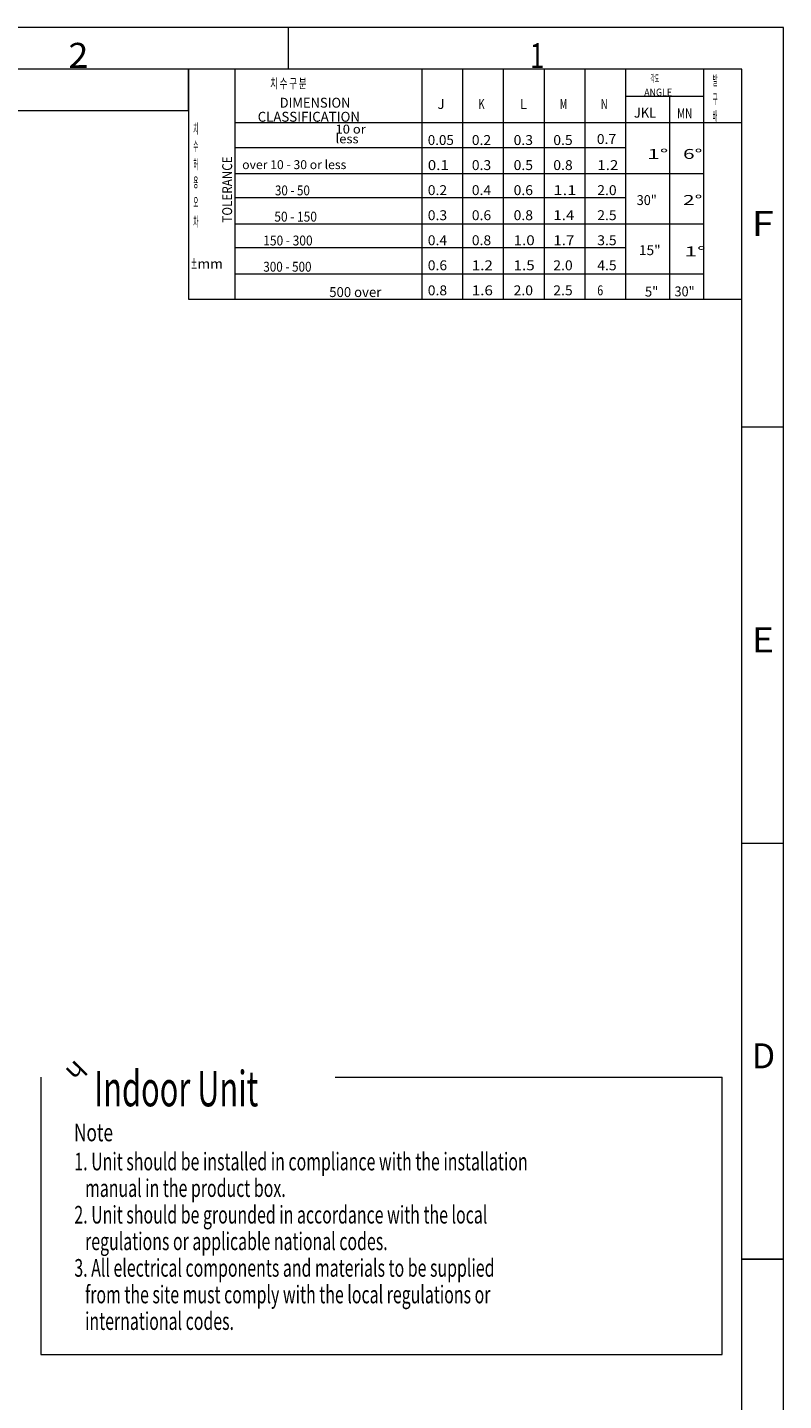
# Model space of a CAD drawing. Units: inches. Extents: x 5793 to 6418, y 343 to 558.
# Drawn here: x 6354 to 6418, y 441 to 558 of the extents above; entities that cross this region are included whole.
import ezdxf

# ---------------------------------------------------------------- set-up
doc = ezdxf.new("R2010")
doc.units = ezdxf.units.IN
doc.header["$MEASUREMENT"] = 0
doc.layers.add('251', color=7, linetype='Continuous', true_color=0xffffff)
doc.styles.add('blockfont', font='simplex.shx')
doc.styles.add('helvet', font='monos.ttf')
doc.styles.add('iso-1', font='isocp.shx')
doc.styles.add('korean', font='simplex.shx', dxfattribs={"bigfont": 'whgtxt.shx'})

msp = doc.modelspace()

# ---------------------------------------------------------------- linework, layer by layer
at = {"layer": '251', "color": 30, "linetype": 'Continuous', "lineweight": 18}
for p, q in [((6418.285005, 557.898194), (6121.992148, 557.898194)), ((6376.210005, 557.898194), (6376.210005, 554.36248)), ((6418.285005, 348.583909), (6418.285005, 557.898194)), ((6414.749291, 523.955337), (6418.285005, 523.955337)), ((6414.749291, 488.598194), (6418.285005, 488.598194)), ((6355.184708, 468.706005), (6355.184708, 445.141654)), ((6380.184708, 468.706005), (6413.08137, 468.706005)), ((6413.08137, 445.141654), (6413.08137, 468.706005)), ((6355.184708, 445.141654), (6413.08137, 445.141654))]:
    msp.add_line(p, q, dxfattribs=at)
at = {"layer": '251', "color": 52, "linetype": 'Continuous', "lineweight": 13}
for p, q in [((6414.749291, 554.36248), (6125.527863, 554.36248)), ((6367.724291, 550.84798), (6367.724291, 554.36248)), ((6367.724291, 554.36248), (6367.724291, 534.80998)), ((6371.684291, 554.36248), (6371.684291, 534.80998)), ((6387.545562, 554.36248), (6387.545562, 534.80998)), ((6391.010562, 554.36248), (6391.010562, 534.80998)), ((6394.475562, 554.36248), (6394.475562, 534.80998)), ((6397.940562, 554.36248), (6397.940562, 534.80998)), ((6401.405562, 554.36248), (6401.405562, 534.80998)), ((6404.870562, 554.36248), (6404.870562, 534.80998)), ((6411.510119, 534.80998), (6411.510119, 554.36248)), ((6414.749291, 352.119623), (6414.749291, 554.36248)), ((6411.510119, 552.035737), (6404.870562, 552.035737)), ((6408.603483, 552.035737), (6408.603483, 534.80998)), ((6311.399823, 550.84798), (6367.724291, 550.84798)), ((6414.749291, 549.807997), (6371.684291, 549.807997)), ((6404.870562, 547.679497), (6371.684291, 547.679497)), ((6411.510119, 545.451997), (6371.684291, 545.451997)), ((6404.870562, 543.422497), (6371.684291, 543.422497)), ((6411.510119, 541.194997), (6371.684291, 541.194997)), ((6404.870562, 539.165497), (6371.684291, 539.165497)), ((6411.510119, 536.937997), (6371.684291, 536.937997)), ((6367.724291, 534.80998), (6414.749291, 534.80998))]:
    msp.add_line(p, q, dxfattribs=at)
at = {"layer": '251', "color": 30, "linetype": 'Continuous', "lineweight": 25}
msp.add_line((6414.749291, 453.241052), (6418.285005, 453.241052), dxfattribs=at)

# ---------------------------------------------------------------- texts
at = {"layer": '251', "color": 7, "linetype": 'Continuous', "lineweight": 13, "attachment_point": 7, "line_spacing_factor": 0.903614}
for s, insert, char_height, style in [('\\W1.0506;2', (6357.540185, 554.467253), 2.1214286, 'korean'), ('\\W0.7510;1', (6396.744716, 554.444076), 2.1214286, 'korean'), ('\\W1.1677;F', (6415.584257, 540.172971), 2.1214286, 'korean'), ('\\W1.1060;E', (6415.584257, 504.815829), 2.1214286, 'korean'), ('\\W1.0004;D', (6415.584257, 469.458686), 2.1214286, 'korean'), ('\\fMonospac821 BT|b0|i0;\\W0.6389;Indoor Unit', (6359.72586, 466.23069), 3, 'helvet'), ('\\fMonospac821 BT|b0|i0;\\W0.7181;Note', (6358.005428, 463.261649), 1.5, 'helvet'), ('\\fMonospac821 BT|b0|i0;\\W0.6611;1. Unit should be installed in compliance with the installation\\P   manual in the product box.\\P2. Unit should be grounded in accordance with the local\\P   regulations or applicable national codes.\\P3. All electrical components and materials to be supplied \\P   from the site must comply with the local regulations or \\P   international codes. ', (6358.041958, 447.233063), 1.5, 'helvet')]:
    msp.add_mtext(s, dxfattribs=dict(at, insert=insert, char_height=char_height, style=style))
at = {"layer": '251', "color": 52, "linetype": 'Continuous', "lineweight": 13, "attachment_point": 7}
for s, insert, char_height, line_spacing_factor, style in [('\\W0.6190;\\Fsimplex.shx,whgtxt.shx;치 수 구 분\\Fisocp.shx;', (6374.672101, 552.724207), 0.8415, 0.665663, 'iso-1'), ('\\W0.4649;\\Fsimplex.shx,whgtxt.shx;각도\\Fisocp.shx;', (6406.98247, 553.253027), 0.631125, 0.665663, 'iso-1'), ('\\W0.4095;\\Fsimplex.shx,whgtxt.shx;발\\Fisocp.shx;', (6412.25663, 552.98236), 0.8415, 0.665663, 'iso-1'), ('\\W0.9594;\\Fsimplex.shx,whgtxt.shx;DIMENSION\\Fsimplex.shx;', (6375.484031, 551.083885), 0.8415, 0.65512, 'blockfont'), ('\\W0.8748;\\Fsimplex.shx,whgtxt.shx;ANGLE\\Fsimplex.shx;', (6406.448498, 552.073551), 0.631125, 0.65512, 'blockfont'), ('\\W0.4095;\\Fsimplex.shx,whgtxt.shx;구\\Fisocp.shx;', (6412.25663, 551.409201), 0.8415, 0.665663, 'iso-1'), ('\\W0.9801;\\Fsimplex.shx,whgtxt.shx;CLASSIFICATION\\Fsimplex.shx;', (6373.615891, 549.88902), 0.8415, 0.65512, 'blockfont'), ('\\W0.9876;\\Fsimplex.shx,whgtxt.shx;J\\Fsimplex.shx;', (6388.893898, 550.971157), 0.8415, 0.65512, 'blockfont'), ('\\W0.7175;\\Fsimplex.shx,whgtxt.shx;K\\Fsimplex.shx;', (6392.358898, 550.971157), 0.8415, 0.65512, 'blockfont'), ('\\W0.9876;\\Fsimplex.shx,whgtxt.shx;L\\Fsimplex.shx;', (6395.884826, 550.971157), 0.8415, 0.65512, 'blockfont'), ('\\W0.6575;\\Fsimplex.shx,whgtxt.shx;M\\Fsimplex.shx;', (6399.288898, 550.971157), 0.8415, 0.65512, 'blockfont'), ('\\W0.7175;\\Fsimplex.shx,whgtxt.shx;N\\Fsimplex.shx;', (6402.753898, 550.971157), 0.8415, 0.65512, 'blockfont'), ('\\W0.9566;\\Fsimplex.shx,whgtxt.shx;JKL\\Fsimplex.shx;', (6405.571773, 550.237603), 0.8415, 0.65512, 'blockfont'), ('\\W0.7326;\\Fsimplex.shx,whgtxt.shx;MN\\Fsimplex.shx;', (6409.24425, 550.174127), 0.8415, 0.65512, 'blockfont'), ('\\W0.4095;\\Fsimplex.shx,whgtxt.shx;배\\Fisocp.shx;', (6412.25663, 549.947267), 0.8415, 0.665663, 'iso-1'), ('\\W0.4095;\\Fsimplex.shx,whgtxt.shx;치\\Fisocp.shx;', (6368.141628, 548.877244), 0.8415, 0.665663, 'iso-1'), ('\\W1.0681;\\Fsimplex.shx,whgtxt.shx;10 or less\\Fsimplex.shx;', (6380.22793, 548.055408), 0.75735, 0.65512, 'blockfont'), ('\\W0.9945;\\Fsimplex.shx,whgtxt.shx;0.05\\Fsimplex.shx;', (6388.061931, 547.911265), 0.8415, 0.65512, 'blockfont'), ('\\W1.0338;\\Fsimplex.shx,whgtxt.shx;0.2\\Fsimplex.shx;', (6391.803447, 547.911265), 0.8415, 0.65512, 'blockfont'), ('\\W1.0338;\\Fsimplex.shx,whgtxt.shx;0.3\\Fsimplex.shx;', (6395.355848, 547.911265), 0.8415, 0.65512, 'blockfont'), ('\\W1.0338;\\Fsimplex.shx,whgtxt.shx;0.5\\Fsimplex.shx;', (6398.727729, 547.911265), 0.8415, 0.65512, 'blockfont'), ('\\W1.0338;\\Fsimplex.shx,whgtxt.shx;0.7\\Fsimplex.shx;', (6402.422067, 547.997501), 0.8415, 0.65512, 'blockfont'), ('\\W0.4095;\\Fsimplex.shx,whgtxt.shx;수\\Fisocp.shx;', (6368.141628, 547.403767), 0.8415, 0.665663, 'iso-1'), ('\\W1.6964;\\Fsimplex.shx,whgtxt.shx;1%%d\\Fsimplex.shx;', (6406.695364, 546.730108), 0.8415, 0.65512, 'blockfont'), ('\\W1.5452;\\Fsimplex.shx,whgtxt.shx;6%%d\\Fsimplex.shx;', (6409.746473, 546.730108), 0.8415, 0.65512, 'blockfont'), ('\\W0.4095;\\Fsimplex.shx,whgtxt.shx;허\\Fisocp.shx;', (6368.141628, 545.842152), 0.8415, 0.665663, 'iso-1'), ('\\W1.0045;\\Fsimplex.shx,whgtxt.shx;over 10 - 30 or less\\Fsimplex.shx;', (6372.298337, 545.862395), 0.75735, 0.65512, 'blockfont'), ('\\W1.1241;\\Fsimplex.shx,whgtxt.shx;0.1\\Fsimplex.shx;', (6388.061931, 545.782765), 0.8415, 0.65512, 'blockfont'), ('\\W1.0338;\\Fsimplex.shx,whgtxt.shx;0.3\\Fsimplex.shx;', (6391.803447, 545.782765), 0.8415, 0.65512, 'blockfont'), ('\\W1.0338;\\Fsimplex.shx,whgtxt.shx;0.5\\Fsimplex.shx;', (6395.355848, 545.782765), 0.8415, 0.65512, 'blockfont'), ('\\W1.0338;\\Fsimplex.shx,whgtxt.shx;0.8\\Fsimplex.shx;', (6398.727729, 545.782765), 0.8415, 0.65512, 'blockfont'), ('\\W1.1241;\\Fsimplex.shx,whgtxt.shx;1.2\\Fsimplex.shx;', (6402.46065, 545.782765), 0.8415, 0.65512, 'blockfont'), ('\\W0.4095;\\Fsimplex.shx,whgtxt.shx;용\\Fisocp.shx;', (6368.141628, 544.316448), 0.8415, 0.665663, 'iso-1'), ('\\W0.8564;\\Fsimplex.shx,whgtxt.shx;30 - 50\\Fsimplex.shx;', (6375.085058, 543.631065), 0.8415, 0.65512, 'blockfont'), ('\\W1.0338;\\Fsimplex.shx,whgtxt.shx;0.2\\Fsimplex.shx;', (6388.061931, 543.654265), 0.8415, 0.65512, 'blockfont'), ('\\W1.0338;\\Fsimplex.shx,whgtxt.shx;0.4\\Fsimplex.shx;', (6391.803447, 543.654265), 0.8415, 0.65512, 'blockfont'), ('\\W1.0338;\\Fsimplex.shx,whgtxt.shx;0.6\\Fsimplex.shx;', (6395.355848, 543.654265), 0.8415, 0.65512, 'blockfont'), ('\\W1.2317;\\Fsimplex.shx,whgtxt.shx;1.1\\Fsimplex.shx;', (6398.727729, 543.654265), 0.8415, 0.65512, 'blockfont'), ('\\W1.0338;\\Fsimplex.shx,whgtxt.shx;2.0\\Fsimplex.shx;', (6402.46065, 543.654265), 0.8415, 0.65512, 'blockfont'), ('\\W0.9395;\\Fsimplex.shx,whgtxt.shx;30"\\Fsimplex.shx;', (6405.8129, 542.810524), 0.8415, 0.65512, 'blockfont'), ('\\W1.5452;\\Fsimplex.shx,whgtxt.shx;2%%d\\Fsimplex.shx;', (6409.746473, 542.819992), 0.8415, 0.65512, 'blockfont'), ('\\W0.4095;\\Fsimplex.shx,whgtxt.shx;오\\Fisocp.shx;', (6368.141628, 542.624981), 0.8415, 0.665663, 'iso-1'), ('\\W0.4095;\\Fsimplex.shx,whgtxt.shx;차\\Fisocp.shx;', (6368.141628, 540.973695), 0.8415, 0.665663, 'iso-1'), ('\\W0.8828;\\Fsimplex.shx,whgtxt.shx;50 - 150\\Fsimplex.shx;', (6375.03008, 541.403565), 0.8415, 0.65512, 'blockfont'), ('\\W1.0338;\\Fsimplex.shx,whgtxt.shx;0.3\\Fsimplex.shx;', (6388.061931, 541.525765), 0.8415, 0.65512, 'blockfont'), ('\\W1.0338;\\Fsimplex.shx,whgtxt.shx;0.6\\Fsimplex.shx;', (6391.803447, 541.525765), 0.8415, 0.65512, 'blockfont'), ('\\W1.0338;\\Fsimplex.shx,whgtxt.shx;0.8\\Fsimplex.shx;', (6395.355848, 541.525765), 0.8415, 0.65512, 'blockfont'), ('\\W1.1241;\\Fsimplex.shx,whgtxt.shx;1.4\\Fsimplex.shx;', (6398.727729, 541.525765), 0.8415, 0.65512, 'blockfont'), ('\\W1.0338;\\Fsimplex.shx,whgtxt.shx;2.5\\Fsimplex.shx;', (6402.46065, 541.525765), 0.8415, 0.65512, 'blockfont'), ('\\W0.8843;\\Fsimplex.shx,whgtxt.shx;150 - 300\\Fsimplex.shx;', (6374.092301, 539.374065), 0.8415, 0.65512, 'blockfont'), ('\\W1.0338;\\Fsimplex.shx,whgtxt.shx;0.4\\Fsimplex.shx;', (6388.061931, 539.397265), 0.8415, 0.65512, 'blockfont'), ('\\W1.0338;\\Fsimplex.shx,whgtxt.shx;0.8\\Fsimplex.shx;', (6391.803447, 539.397265), 0.8415, 0.65512, 'blockfont'), ('\\W1.1241;\\Fsimplex.shx,whgtxt.shx;1.0\\Fsimplex.shx;', (6395.355848, 539.397265), 0.8415, 0.65512, 'blockfont'), ('\\W1.1241;\\Fsimplex.shx,whgtxt.shx;1.7\\Fsimplex.shx;', (6398.727729, 539.397265), 0.8415, 0.65512, 'blockfont'), ('\\W1.0338;\\Fsimplex.shx,whgtxt.shx;3.5\\Fsimplex.shx;', (6402.46065, 539.397265), 0.8415, 0.65512, 'blockfont'), ('\\W1.0135;\\Fsimplex.shx,whgtxt.shx;15"\\Fsimplex.shx;', (6406.001472, 538.553524), 0.8415, 0.65512, 'blockfont'), ('\\W1.6964;\\Fsimplex.shx,whgtxt.shx;1%%d\\Fsimplex.shx;', (6409.86525, 538.446501), 0.8415, 0.65512, 'blockfont'), ('\\W1.0163;\\Fsimplex.shx,whgtxt.shx;\\W0.5081;%%p\\W1.0163;mm\\Fsimplex.shx;', (6367.913594, 537.396014), 0.8415, 0.65512, 'blockfont'), ('\\W0.8650;\\Fsimplex.shx,whgtxt.shx;300 - 500\\Fsimplex.shx;', (6374.092301, 537.146565), 0.8415, 0.65512, 'blockfont'), ('\\W1.0338;\\Fsimplex.shx,whgtxt.shx;0.6\\Fsimplex.shx;', (6388.061931, 537.268765), 0.8415, 0.65512, 'blockfont'), ('\\W1.1241;\\Fsimplex.shx,whgtxt.shx;1.2\\Fsimplex.shx;', (6391.803447, 537.268765), 0.8415, 0.65512, 'blockfont'), ('\\W1.1241;\\Fsimplex.shx,whgtxt.shx;1.5\\Fsimplex.shx;', (6395.355848, 537.268765), 0.8415, 0.65512, 'blockfont'), ('\\W1.0338;\\Fsimplex.shx,whgtxt.shx;2.0\\Fsimplex.shx;', (6398.727729, 537.268765), 0.8415, 0.65512, 'blockfont'), ('\\W1.0338;\\Fsimplex.shx,whgtxt.shx;4.5\\Fsimplex.shx;', (6402.46065, 537.268765), 0.8415, 0.65512, 'blockfont'), ('\\W0.9746;\\Fsimplex.shx,whgtxt.shx;500 over\\Fsimplex.shx;', (6379.69256, 534.992352), 0.8415, 0.65512, 'blockfont'), ('\\W1.0338;\\Fsimplex.shx,whgtxt.shx;0.8\\Fsimplex.shx;', (6388.061931, 535.140748), 0.8415, 0.65512, 'blockfont'), ('\\W1.1241;\\Fsimplex.shx,whgtxt.shx;1.6\\Fsimplex.shx;', (6391.803447, 535.140748), 0.8415, 0.65512, 'blockfont'), ('\\W1.0338;\\Fsimplex.shx,whgtxt.shx;2.0\\Fsimplex.shx;', (6395.355848, 535.140748), 0.8415, 0.65512, 'blockfont'), ('\\W1.0338;\\Fsimplex.shx,whgtxt.shx;2.5\\Fsimplex.shx;', (6398.727729, 535.140748), 0.8415, 0.65512, 'blockfont'), ('\\W0.7894;\\Fsimplex.shx,whgtxt.shx;6\\Fsimplex.shx;', (6402.46065, 535.140748), 0.8415, 0.65512, 'blockfont'), ('\\W0.9642;\\Fsimplex.shx,whgtxt.shx;5"\\Fsimplex.shx;', (6406.511542, 535.032809), 0.8415, 0.65512, 'blockfont'), ('\\W0.9395;\\Fsimplex.shx,whgtxt.shx;30"\\Fsimplex.shx;', (6409.024295, 535.050538), 0.8415, 0.65512, 'blockfont')]:
    msp.add_mtext(s, dxfattribs=dict(at, insert=insert, char_height=char_height, line_spacing_factor=line_spacing_factor, style=style))
at = {"layer": '251', "color": 52, "linetype": 'Continuous', "lineweight": 13, "insert": (6371.442905, 541.314983), "char_height": 0.8415, "attachment_point": 7, "rotation": 90, "line_spacing_factor": 0.65512, "style": 'blockfont'}
msp.add_mtext('\\W0.8650;\\Fsimplex.shx,whgtxt.shx;TOLERANCE\\Fsimplex.shx;', dxfattribs=at)
at = {"layer": '251', "color": 7, "linetype": 'Continuous', "lineweight": 13, "insert": (6358.174637, 470.266423), "char_height": 1.5, "attachment_point": 7, "rotation": 225, "line_spacing_factor": 0.903614, "style": 'helvet'}
msp.add_mtext('\\fMonospac821 BT|b0|i0;\\W1.1334;{\\Fgdt;h}', dxfattribs=at)

doc.saveas('drawing.dxf')
